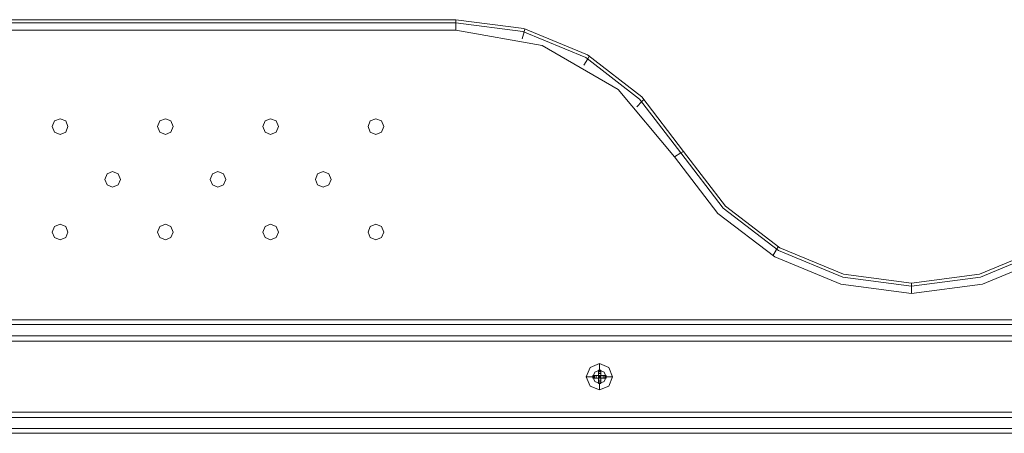
# Model space of a CAD drawing. Units: millimetres. Extents: x -91 to 989, y -133 to 686.
# Drawn here: x 112 to 484, y 530 to 686 of the extents above; entities that cross this region are included whole.
import ezdxf

# ---------------------------------------------------------------- set-up
doc = ezdxf.new("R2010")
doc.units = ezdxf.units.MM

# ---------------------------------------------------------------- blocks, each defined once
blk = doc.blocks.new('WMF0')
at = {"color": 7, "lineweight": 0}
for points in [[(1260.65, -355.35), (981.96, -355.35)], [(981.96, -355.35), (1260.65, -355.35)], [(981.96, -356.34), (1260.65, -356.34)], [(1260.65, -355.35), (1260.65, -356.34), (1260.65, -358.75)], [(1335.07, -398.34), (1321.37, -380.52), (1303.64, -366.81), (1282.86, -358.22), (1260.65, -355.35)], [(1335.07, -398.34), (1321.37, -380.52), (1303.64, -366.81), (1282.86, -358.22), (1260.65, -355.35)], [(1260.65, -356.34), (1282.59, -359.2), (1303.1, -367.71), (1320.65, -381.23), (1334.18, -398.78)], [(981.96, -358.75), (1260.65, -358.75)], [(1260.65, -358.75), (1288.86, -363.77), (1313.67, -378.1), (1332.12, -400.04)], [(1282.33, -361.62), (1282.95, -359.29), (1283.22, -358.31)], [(1302.48, -370.22), (1303.73, -368.07), (1304.27, -367.17)], [(1319.76, -383.74), (1321.46, -382.04), (1322.18, -381.32)], [(1335.07, -398.34), (1334.18, -398.78), (1332.12, -400.04)], [(1483.91, -398.34), (1470.3, -416.16), (1452.48, -429.77), (1431.7, -438.37), (1409.49, -441.32), (1387.28, -438.37), (1366.51, -429.77), (1348.69, -416.16), (1335.07, -398.34)], [(1483.91, -398.34), (1470.3, -416.16), (1452.48, -429.77), (1431.7, -438.37), (1409.49, -441.32), (1387.28, -438.37), (1366.51, -429.77), (1348.69, -416.16), (1335.07, -398.34)], [(1332.12, -400.04), (1346.27, -418.58), (1364.8, -432.73), (1386.39, -441.68), (1409.49, -444.73), (1432.6, -441.68), (1454.18, -432.73), (1472.72, -418.58), (1486.87, -400.04)], [(1334.18, -398.78), (1347.97, -416.87), (1366.06, -430.67), (1387.01, -439.35), (1409.49, -442.31), (1431.97, -439.35), (1452.93, -430.67), (1471.02, -416.87), (1484.81, -398.78)], [(1364.18, -432.37), (1365.43, -430.31), (1365.88, -429.41)], [(1409.49, -444.73), (1409.49, -442.31), (1409.49, -441.32)]]:
    blk.add_lwpolyline(points, dxfattribs=at)
for points in [[(1131.43, -387.68), (1129.64, -388.4), (1128.83, -390.19), (1129.64, -392.07), (1131.43, -392.78), (1133.31, -392.07), (1134.02, -390.19), (1133.31, -388.4), (1131.43, -387.68)], [(1131.43, -392.78), (1129.64, -392.07), (1128.83, -390.19), (1129.64, -388.4), (1131.43, -387.68), (1133.31, -388.4), (1134.02, -390.19), (1133.31, -392.07), (1131.43, -392.78)], [(1165.82, -387.68), (1164.02, -388.4), (1163.22, -390.19), (1164.02, -392.07), (1165.82, -392.78), (1167.61, -392.07), (1168.41, -390.19), (1167.61, -388.4), (1165.82, -387.68)], [(1165.82, -392.78), (1164.02, -392.07), (1163.22, -390.19), (1164.02, -388.4), (1165.82, -387.68), (1167.61, -388.4), (1168.41, -390.19), (1167.61, -392.07), (1165.82, -392.78)], [(1200.2, -387.68), (1198.41, -388.4), (1197.61, -390.19), (1198.41, -392.07), (1200.2, -392.78), (1202, -392.07), (1202.8, -390.19), (1202, -388.4), (1200.2, -387.68)], [(1200.2, -392.78), (1198.41, -392.07), (1197.61, -390.19), (1198.41, -388.4), (1200.2, -387.68), (1202, -388.4), (1202.8, -390.19), (1202, -392.07), (1200.2, -392.78)], [(1234.59, -387.68), (1232.71, -388.4), (1232, -390.19), (1232.71, -392.07), (1234.59, -392.78), (1236.38, -392.07), (1237.19, -390.19), (1236.38, -388.4), (1234.59, -387.68)], [(1234.59, -392.78), (1232.71, -392.07), (1232, -390.19), (1232.71, -388.4), (1234.59, -387.68), (1236.38, -388.4), (1237.19, -390.19), (1236.38, -392.07), (1234.59, -392.78)], [(1148.62, -404.87), (1146.83, -405.59), (1146.02, -407.47), (1146.83, -409.26), (1148.62, -409.98), (1150.41, -409.26), (1151.22, -407.47), (1150.41, -405.59), (1148.62, -404.87)], [(1148.62, -409.98), (1146.83, -409.26), (1146.02, -407.47), (1146.83, -405.59), (1148.62, -404.87), (1150.41, -405.59), (1151.22, -407.47), (1150.41, -409.26), (1148.62, -409.98)], [(1183.01, -404.87), (1181.22, -405.59), (1180.41, -407.47), (1181.22, -409.26), (1183.01, -409.98), (1184.8, -409.26), (1185.61, -407.47), (1184.8, -405.59), (1183.01, -404.87)], [(1183.01, -409.98), (1181.22, -409.26), (1180.41, -407.47), (1181.22, -405.59), (1183.01, -404.87), (1184.8, -405.59), (1185.61, -407.47), (1184.8, -409.26), (1183.01, -409.98)], [(1217.4, -404.87), (1215.52, -405.59), (1214.8, -407.47), (1215.52, -409.26), (1217.4, -409.98), (1219.19, -409.26), (1220, -407.47), (1219.19, -405.59), (1217.4, -404.87)], [(1217.4, -409.98), (1215.52, -409.26), (1214.8, -407.47), (1215.52, -405.59), (1217.4, -404.87), (1219.19, -405.59), (1220, -407.47), (1219.19, -409.26), (1217.4, -409.98)], [(1131.43, -422.07), (1129.64, -422.79), (1128.83, -424.67), (1129.64, -426.46), (1131.43, -427.17), (1133.31, -426.46), (1134.02, -424.67), (1133.31, -422.79), (1131.43, -422.07)], [(1131.43, -427.17), (1129.64, -426.46), (1128.83, -424.67), (1129.64, -422.79), (1131.43, -422.07), (1133.31, -422.79), (1134.02, -424.67), (1133.31, -426.46), (1131.43, -427.17)], [(1165.82, -422.07), (1164.02, -422.79), (1163.22, -424.67), (1164.02, -426.46), (1165.82, -427.17), (1167.61, -426.46), (1168.41, -424.67), (1167.61, -422.79), (1165.82, -422.07)], [(1165.82, -427.17), (1164.02, -426.46), (1163.22, -424.67), (1164.02, -422.79), (1165.82, -422.07), (1167.61, -422.79), (1168.41, -424.67), (1167.61, -426.46), (1165.82, -427.17)], [(1200.2, -422.07), (1198.41, -422.79), (1197.61, -424.67), (1198.41, -426.46), (1200.2, -427.17), (1202, -426.46), (1202.8, -424.67), (1202, -422.79), (1200.2, -422.07)], [(1200.2, -427.17), (1198.41, -426.46), (1197.61, -424.67), (1198.41, -422.79), (1200.2, -422.07), (1202, -422.79), (1202.8, -424.67), (1202, -426.46), (1200.2, -427.17)], [(1234.59, -422.07), (1232.71, -422.79), (1232, -424.67), (1232.71, -426.46), (1234.59, -427.17), (1236.38, -426.46), (1237.19, -424.67), (1236.38, -422.79), (1234.59, -422.07)], [(1234.59, -427.17), (1232.71, -426.46), (1232, -424.67), (1232.71, -422.79), (1234.59, -422.07), (1236.38, -422.79), (1237.19, -424.67), (1236.38, -426.46), (1234.59, -427.17)]]:
    blk.add_lwpolyline(points, close=True, dxfattribs=at)
at = {"color": 30, "lineweight": 0}
for points in [[(1061.49, -453.32), (1757.59, -453.32)], [(1061.49, -453.32), (1757.59, -453.32)], [(1061.49, -453.32), (1757.59, -453.32)], [(1061.49, -453.32), (1757.59, -453.32)], [(1061.49, -454.85), (1757.59, -454.85)], [(1757.59, -454.85), (1061.49, -454.85)], [(1061.49, -458.52), (1061.49, -471.86), (1027.1, -471.86), (1027.1, -485.2), (1791.98, -485.2), (1791.98, -471.86), (1757.59, -471.86), (1757.59, -458.52)], [(1061.49, -458.52), (1757.59, -458.52)], [(1061.49, -458.52), (1757.59, -458.52)], [(1061.49, -458.52), (1757.59, -458.52)], [(1061.49, -471.86), (1061.49, -458.52), (1757.59, -458.52), (1757.59, -471.86), (1791.98, -471.86), (1791.98, -485.2)], [(1061.49, -460.22), (1757.59, -460.22)], [(1027.1, -483.41), (1791.98, -483.41)], [(1027.1, -485.2), (1791.98, -485.2)], [(1027.1, -485.2), (1791.98, -485.2)], [(1027.1, -485.2), (1791.98, -485.2)], [(1027.1, -488.79), (1791.98, -488.79)], [(1791.98, -488.79), (1027.1, -488.79)], [(1027.1, -490.31), (1791.98, -490.31)], [(1027.1, -490.31), (1791.98, -490.31)], [(1027.1, -490.31), (1791.98, -490.31)], [(1027.1, -490.31), (1791.98, -490.31)]]:
    blk.add_lwpolyline(points, dxfattribs=at)
for points in [[(1061.49, -454.85), (1757.59, -454.85), (1061.49, -454.85)], [(1027.1, -488.79), (1791.98, -488.79), (1027.1, -488.79)]]:
    blk.add_lwpolyline(points, close=True, dxfattribs=at)
at = {"color": 251, "lineweight": 0}
for points in [[(1307.58, -467.56), (1310.62, -468.82), (1311.88, -471.86), (1310.62, -474.91), (1307.58, -476.16), (1304.53, -474.91), (1303.28, -471.86), (1304.53, -468.82), (1307.58, -467.56)], [(1307.22, -471.41), (1305.43, -471.41), (1305.43, -472.31), (1307.22, -472.31), (1307.22, -474.01), (1308.03, -474.01), (1308.03, -472.31), (1309.73, -472.31), (1309.73, -471.41), (1308.03, -471.41), (1308.03, -469.71), (1307.22, -469.71), (1307.22, -471.41)], [(1307.58, -469.71), (1309.1, -470.34), (1309.73, -471.86), (1309.1, -473.38), (1307.58, -474.01), (1306.06, -473.38), (1305.43, -471.86), (1306.06, -470.34), (1307.58, -469.71)], [(1307.58, -474.01), (1309.1, -473.38), (1309.73, -471.86), (1309.1, -470.34), (1307.58, -469.71), (1306.06, -470.34), (1305.43, -471.86), (1306.06, -473.38), (1307.58, -474.01)]]:
    blk.add_lwpolyline(points, close=True, dxfattribs=at)
for points in [[(1307.58, -467.56), (1307.58, -469.71)], [(1303.28, -471.86), (1305.43, -471.86)], [(1307.22, -471.41), (1305.97, -471.41), (1305.43, -471.41)], [(1305.43, -472.31), (1305.97, -472.31), (1307.22, -472.31)], [(1305.61, -472.31), (1305.61, -471.41)], [(1305.97, -472.31), (1305.97, -471.41)], [(1306.51, -472.31), (1306.51, -471.41)], [(1307.22, -469.71), (1307.22, -470.25), (1307.22, -471.41)], [(1308.03, -469.71), (1307.22, -469.71)], [(1308.03, -469.89), (1307.22, -469.89)], [(1308.03, -470.25), (1307.22, -470.25)], [(1308.03, -470.79), (1307.22, -470.79)], [(1307.22, -471.41), (1307.22, -472.31)], [(1307.58, -471.86), (1307.4, -471.68), (1307.22, -471.41)], [(1308.03, -471.41), (1307.22, -471.41)], [(1307.22, -472.31), (1308.03, -472.31), (1308.03, -471.41)], [(1307.22, -471.41), (1308.03, -471.41)], [(1307.22, -471.41), (1307.22, -472.31)], [(1307.22, -472.31), (1307.22, -471.41)], [(1307.4, -471.68), (1307.22, -471.68)], [(1307.22, -472.31), (1307.4, -472.13), (1307.58, -471.86)], [(1307.58, -471.86), (1307.22, -471.86)], [(1307.4, -472.13), (1307.22, -472.13)], [(1307.22, -472.31), (1307.22, -473.56), (1307.22, -474.01)], [(1308.03, -472.31), (1307.22, -472.31)], [(1308.03, -472.31), (1307.22, -472.31)], [(1307.4, -471.68), (1307.4, -471.41)], [(1307.4, -472.31), (1307.4, -472.13)], [(1308.03, -471.41), (1307.85, -471.68), (1307.58, -471.86)], [(1307.58, -471.86), (1307.58, -471.41)], [(1307.58, -471.86), (1307.85, -472.13), (1308.03, -472.31)], [(1307.58, -472.31), (1307.58, -471.86)], [(1308.03, -471.86), (1307.58, -471.86)], [(1307.85, -471.68), (1307.85, -471.41)], [(1308.03, -471.68), (1307.85, -471.68)], [(1307.85, -472.31), (1307.85, -472.13)], [(1308.03, -472.13), (1307.85, -472.13)], [(1308.03, -471.41), (1308.03, -470.25), (1308.03, -469.71)], [(1309.73, -471.41), (1309.28, -471.41), (1308.03, -471.41)], [(1308.03, -472.31), (1308.03, -471.41)], [(1308.03, -474.01), (1308.03, -473.56), (1308.03, -472.31)], [(1308.03, -472.31), (1309.28, -472.31), (1309.73, -472.31)], [(1308.74, -472.31), (1308.74, -471.41)], [(1309.28, -472.31), (1309.28, -471.41)], [(1309.64, -472.31), (1309.64, -471.41)], [(1309.73, -472.31), (1309.73, -471.41)], [(1311.88, -471.86), (1309.73, -471.86)], [(1308.03, -473.02), (1307.22, -473.02)], [(1308.03, -473.56), (1307.22, -473.56)], [(1308.03, -473.92), (1307.22, -473.92)], [(1307.58, -476.16), (1307.58, -474.01)]]:
    blk.add_lwpolyline(points, dxfattribs=at)

msp = doc.modelspace()

# ---------------------------------------------------------------- block references
at = {"xscale": 1.15787615665, "yscale": 1.15787615665, "zscale": 1.15787615665}
msp.add_blockref('WMF0', (-1183.12, 1097.67), dxfattribs=at)

doc.saveas('drawing.dxf')
